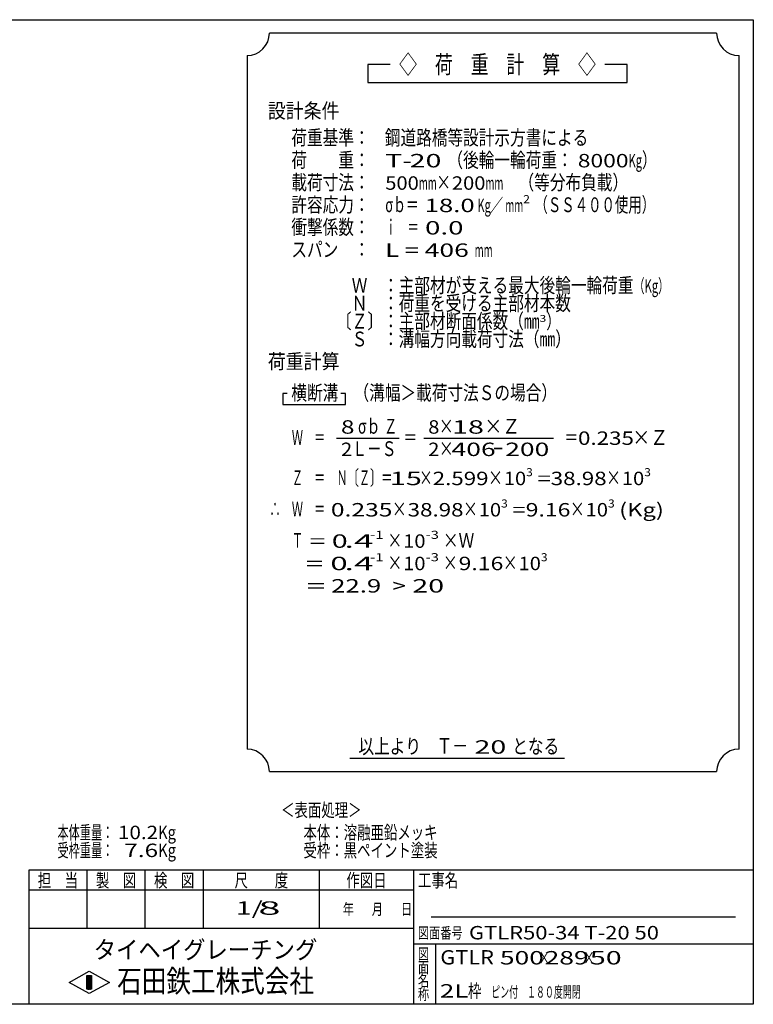
# Model space of a CAD drawing. Units: millimetres. Extents: x -182 to 174, y -128 to 105.
# Drawn here: x 10 to 174, y -115 to 105 of the extents above; entities that cross this region are included whole.
import ezdxf
from ezdxf.enums import TextEntityAlignment as Align

# ---------------------------------------------------------------- set-up
doc = ezdxf.new("R2010")
doc.units = ezdxf.units.MM
doc.header["$LTSCALE"] = 0.25
doc.layers.add('22', color=7, linetype='Continuous')
doc.layers.add('24', color=7, linetype='Continuous')
doc.styles.add('dcStyle0', font='txt.shx', dxfattribs={"width": 0.833333, "bigfont": 'bigfont'})

msp = doc.modelspace()

# ---------------------------------------------------------------- linework, layer by layer
at = {"color": 150, "linetype": 'Continuous', "lineweight": 25}
for p, q in [((-172.4, 104.85), (173.6, 104.85)), ((173.6, 104.85), (173.6, -115.15)), ((173.6, -85.15), (11.6, -85.15)), ((11.6, -85.15), (11.6, -115.15)), ((24.6, -85.15), (24.6, -98.15)), ((37.6, -98.15), (37.6, -85.15)), ((50.6, -85.15), (50.6, -98.15)), ((76.6, -98.15), (76.6, -85.15)), ((97.6, -85.15), (97.6, -115.15)), ((97.6, -89.65), (11.6, -89.65)), ((169.6, -95.65), (101.6, -95.65)), ((11.6, -98.15), (97.6, -98.15)), ((97.6, -101.65), (173.6, -101.65)), ((102.6, -115.15), (102.6, -101.65)), ((20.6, -110.25), (25.1, -107.75)), ((25.1, -107.75), (29.6, -110.25)), ((24.6, -108.75), (25.6, -108.75)), ((24.6, -111.75), (24.6, -108.75)), ((24.6, -108.75), (24.8, -108.75)), ((24.8, -108.75), (24.8, -111.75)), ((25, -111.75), (25, -108.75)), ((25, -108.75), (25.2, -108.75)), ((25.2, -108.75), (25.2, -111.75)), ((25.4, -111.75), (25.4, -108.75)), ((25.4, -108.75), (25.6, -108.75)), ((25.6, -108.75), (25.6, -111.75)), ((25.6, -108.75), (25.6, -111.75)), ((25.1, -112.75), (20.6, -110.25)), ((25.6, -111.75), (24.6, -111.75)), ((24.8, -111.75), (25, -111.75)), ((29.6, -110.25), (25.1, -112.75)), ((25.2, -111.75), (25.4, -111.75)), ((173.6, -115.15), (-172.4, -115.15))]:
    msp.add_line(p, q, dxfattribs=at)
at = {"layer": '24', "color": 4, "linetype": 'Continuous', "lineweight": 25}
for p, q in [((165.4, 101.85), (65.4, 101.85)), ((60.4, 96.85), (60.4, -58.15)), ((170.4, -58.15), (170.4, 96.85)), ((92.4, 94.85), (87.4, 94.85)), ((87.4, 94.85), (87.4, 90.85)), ((145.4, 94.85), (140.4, 94.85)), ((145.4, 90.85), (145.4, 94.85)), ((87.4, 90.85), (145.4, 90.85)), ((69.4, 21.35), (68.4, 21.35)), ((68.4, 21.35), (68.4, 18.85)), ((82.4, 21.35), (81.4, 21.35)), ((82.4, 18.85), (82.4, 21.35)), ((68.4, 18.85), (82.4, 18.85)), ((80.4, 11.35), (94.4, 11.35)), ((99.9, 11.35), (128.9, 11.35)), ((83.4, -60.15), (131.4, -60.15)), ((65.4, -63.15), (165.4, -63.15))]:
    msp.add_line(p, q, dxfattribs=at)
for centre, start, end in [((60.4, 101.85), 270, 0), ((170.4, 101.85), 180, 270), ((60.4, -63.15), 0, 90), ((170.4, -63.15), 90, 180)]:
    msp.add_arc(centre, 5, start, end, dxfattribs=at)

# ---------------------------------------------------------------- texts
at = {"color": 150, "style": 'dcStyle0', "width": 0.833333}
for s, height, p, p2 in [('担\u3000当', 3, (13.6, -88.95), (22.6, -88.95)), ('製\u3000図', 3, (26.6, -88.95), (35.6, -88.95)), ('検\u3000図', 3, (39.6, -88.95), (48.6, -88.95)), ('尺\u3000\u3000度', 3, (57.6, -88.95), (69.6, -88.95)), ('作図日', 3, (82.6, -88.95), (91.6, -88.95)), ('工事名', 3, (98.6, -88.95), (107.6, -88.95)), ('年', 2.5, (81.8, -95.15), (84.3, -95.15)), ('月', 2.5, (88.3, -95.15), (90.8, -95.15)), ('日', 2.5, (94.8, -95.15), (97.3, -95.15)), ('図面番号', 2.5, (98.6, -100.45), (108.6, -100.45)), ('図', 2.5, (98.6, -105.15), (101.1, -105.15)), ('面', 2.5, (98.6, -108.15), (101.1, -108.15)), ('名', 2.5, (98.6, -111.15), (101.1, -111.15)), ('称', 2.5, (98.6, -114.15), (101.1, -114.15))]:
    msp.add_text(s, height=height, dxfattribs=at).set_placement(p, p2, align=Align.FIT)
at = {"color": 222, "style": 'dcStyle0'}
for s, height, width, p, p2 in [('タイヘイグレーチング', 4, 1.041667, (26.1, -104.95), (76.1, -104.95)), ('石田鉄工株式会社', 5, 0.846154, (31.35, -112.45), (75.35, -112.45))]:
    msp.add_text(s, height=height, dxfattribs=dict(at, width=width)).set_placement(p, p2, align=Align.FIT)
at = {"layer": '22', "color": 2, "style": 'dcStyle0'}
for s, height, width, p, p2 in [('＜表面処理＞', 3, 0.833333, (68, -73.25), (86, -73.25)), ('本体重量：', 3, 0.694444, (18, -78.25), (30.5, -78.25)), (' 10.2', 3, 0.666667, (30.5, -78.25), (40.5, -78.25)), ('Kg', 3, 0.666667, (40.5, -78.25), (44.5, -78.25)), ('本体：', 3, 0.833333, (73, -78.25), (82, -78.25)), ('溶融亜鉛メッキ', 3, 0.833333, (82, -78.25), (103, -78.25)), ('受枠重量：', 3, 0.694444, (18, -82.25), (30.5, -82.25)), ('  7.6', 3, 0.666667, (30.5, -82.25), (40.5, -82.25)), ('受枠：', 3, 0.833333, (73, -82.25), (82, -82.25)), ('黒ペイント塗装', 3, 0.833333, (82, -82.25), (103, -82.25)), ('Kg', 3, 0.666667, (40.5, -82.25), (44.5, -82.25)), ('GTLR50-34 T-20 50', 3, 0.833333, (110, -100.65), (152.5, -100.65)), ('GTLR', 3.2, 0.9375, (103.6, -106.25), (115.6, -106.25)), (' 500 ', 3, 0.833333, (115.6, -106.25), (128.1, -106.25)), ('×', 3, 0.694444, (125.6, -106.25), (128.1, -106.25)), (' 289 ', 3, 0.833333, (125.6, -106.25), (138.1, -106.25)), ('×', 3, 0.694444, (135.6, -106.25), (138.1, -106.25)), (' 50 ', 3, 0.833333, (135.6, -106.25), (145.6, -106.25)), ('枠', 3, 0.833333, (109.8, -113.65), (112.8, -113.65)), ('ピン付', 2.5, 0.666667, (115, -113.65), (121, -113.65)), ('\u3000１８０度開閉', 2.5, 0.666667, (121, -113.65), (135, -113.65))]:
    msp.add_text(s, height=height, dxfattribs=dict(at, width=width)).set_placement(p, p2, align=Align.FIT)
for s, p, p2 in [('1/', (57.9, -95.15), (63.9, -95.15)), (' 8 ', (60.9, -95.15), (69.9, -95.15)), ('2L', (103.5, -113.65), (109.9, -113.65))]:
    msp.add_text(s, height=3, dxfattribs=at).set_placement(p, p2, align=Align.FIT)
at = {"layer": '24', "color": 2, "style": 'dcStyle0'}
for s, height, width, p, p2 in [('◇\u3000荷\u3000重\u3000計\u3000算\u3000◇', 4, 0.833333, (94.4, 92.85), (138.4, 92.85)), ('設計条件', 3.3, 0.858369, (65.05, 82.85), (81.05, 82.85)), ('荷重基準：\u3000', 3.3, 0.841346, (70.3, 76.85), (91.3, 76.85)), ('鋼道路橋等設計示方書による', 3.3, 0.841346, (91.2, 76.85), (136.7, 76.85)), ('荷\u3000\u3000重：\u3000', 3.3, 0.841346, (70.3, 71.85), (91.3, 71.85)), (' 20 ', 3, 0.833333, (95.3, 71.85), (105.3, 71.85)), ('（後輪一輪荷重：', 3.3, 0.841346, (105.2, 71.85), (133.2, 71.85)), (' 8000', 3, 0.833333, (133.2, 71.85), (145.7, 71.85)), ('Kg', 3, 0.5, (145.7, 71.85), (148.7, 71.85)), ('）', 3.3, 0.833333, (148.7, 71.85), (152, 71.85)), ('載荷寸法：\u3000', 3.3, 0.841346, (70.3, 66.85), (91.3, 66.85)), ('\u3000（等分布負載）', 3.3, 0.841346, (117.6, 66.85), (145.6, 66.85)), ('500', 3, 0.833333, (91.3, 66.85), (98.8, 66.85)), ('mm', 3, 0.666667, (98.8, 66.85), (102.8, 66.85)), ('×', 3.3, 0.833333, (102.7, 66.85), (106, 66.85)), ('200', 3, 0.833333, (106.2, 66.85), (113.7, 66.85)), ('mm', 3, 0.666667, (113.7, 66.85), (117.7, 66.85)), ('許容応力：\u3000', 3.3, 0.841346, (70.3, 61.85), (91.3, 61.85)), ('σｂ＝', 3.3, 0.631313, (91.3, 61.85), (98.8, 61.85)), (' 18.0', 3, 0.833333, (98.8, 61.85), (111.3, 61.85)), ('Kg', 3, 0.5, (111.9, 61.85), (114.9, 61.85)), ('／', 3, 0.833333, (114.65, 61.85), (117.65, 61.85)), ('mm', 3, 0.666667, (118.15, 61.85), (122.15, 61.85)), ('2', 1.8, 0.833333, (122.15, 63.85), (123.65, 63.85)), ('（ＳＳ４００使用）', 3.3, 0.757576, (124.65, 61.85), (151.65, 61.85)), ('衝撃係数：\u3000', 3.3, 0.841346, (70.3, 56.85), (91.3, 56.85)), ('ｉ\u3000＝', 3.3, 0.631313, (91.3, 56.85), (98.8, 56.85)), (' 0.0', 3, 0.833333, (98.8, 56.85), (108.8, 56.85)), ('スパン\u3000：\u3000', 3.3, 0.841346, (70.3, 51.85), (91.3, 51.85)), ('L =', 3, 0.833333, (91.3, 51.85), (98.8, 51.85)), (' 406 ', 3, 0.833333, (98.8, 51.85), (111.3, 51.85)), ('mm', 3, 0.666667, (111.3, 51.85), (115.3, 51.85)), ('\u3000Ｗ\u3000：主部材が支える最大後輪一輪荷重', 3.3, 0.841346, (80.3, 43.85), (146.8, 43.85)), ('\u3000Ｎ\u3000：荷重を受ける主部材本数', 3.3, 0.841346, (80.3, 39.85), (132.8, 39.85)), ('〔Ｚ〕：主部材断面係数（㎜', 3.3, 0.841346, (80.3, 35.85), (125.8, 35.85)), ('）', 3.3, 0.833333, (127.3, 35.85), (130.6, 35.85)), ('\u3000Ｓ\u3000：溝幅方向載荷寸法（㎜）', 3.3, 0.841346, (80.3, 31.85), (132.8, 31.85)), ('荷重計算', 3.3, 0.858369, (65.05, 26.85), (81.05, 26.85)), ('横断溝', 3.3, 0.841346, (70.3, 19.85), (80.8, 19.85)), ('\u3000（溝幅＞載荷寸法Ｓの場合）', 3.3, 0.841346, (80.7, 19.85), (129.7, 19.85)), ('σｂ', 3.3, 0.631313, (85.2, 12.35), (90.2, 12.35)), ('Ｚ', 3.3, 0.757576, (91, 12.35), (94, 12.35)), ('×', 3.3, 0.833333, (103.3, 12.35), (106.6, 12.35)), ('×Ｚ', 3.3, 0.858369, (113.45, 12.35), (121.45, 12.35)), ('8', 3, 0.833333, (100.9, 12.35), (103.4, 12.35)), (' 18 ', 3, 0.833333, (104.8, 12.35), (114.8, 12.35)), ('Ｗ\u3000＝', 3.3, 0.631313, (70.4, 9.85), (77.9, 9.85)), ('＝', 3.3, 0.757576, (95.4, 9.85), (98.4, 9.85)), ('＝', 3.3, 0.757576, (131.4, 9.85), (134.4, 9.85)), ('0.235', 3, 0.833333, (134.4, 9.85), (146.9, 9.85)), ('×Ｚ', 3.3, 0.858369, (146.55, 9.85), (154.55, 9.85)), ('2', 3, 0.833333, (81.4, 7.35), (83.9, 7.35)), ('Ｌ－Ｓ', 3.3, 0.833333, (83.9, 7.35), (93.8, 7.35)), ('2', 3, 0.833333, (100.9, 7.35), (103.4, 7.35)), ('×', 3.3, 0.833333, (103.3, 7.35), (106.6, 7.35)), (' 406 ', 3, 0.833333, (104.8, 7.35), (117.3, 7.35)), ('－', 3.3, 0.631313, (115.3, 7.35), (117.8, 7.35)), (' 200 ', 3, 0.833333, (116.8, 7.35), (129.3, 7.35)), ('Ｚ\u3000＝\u3000Ｎ〔Ｚ〕＝', 3.3, 0.631313, (70.4, 0.85), (92.9, 0.85)), ('3', 1.8, 0.833333, (122.8, 2.85), (124.3, 2.85)), ('3', 1.8, 0.833333, (149.2, 2.85), (150.7, 2.85)), (' 15 ', 3, 0.833333, (90.9, 0.85), (100.9, 0.85)), ('×', 3.3, 0.757576, (98.9, 0.85), (101.9, 0.85)), ('2.599', 3, 0.833333, (101.9, 0.85), (114.4, 0.85)), ('×', 3.3, 0.833333, (114.3, 0.85), (117.6, 0.85)), ('10', 3, 0.833333, (117.8, 0.85), (122.8, 0.85)), ('38.98', 3, 0.833333, (128.3, 0.85), (140.8, 0.85)), ('×', 3.3, 0.833333, (140.7, 0.85), (144, 0.85)), ('10', 3, 0.833333, (144.2, 0.85), (149.2, 0.85)), ('∴\u3000Ｗ\u3000＝', 3.3, 0.631313, (65.4, -6.15), (77.9, -6.15)), (' 0.235', 3, 0.833333, (77.9, -6.15), (92.9, -6.15)), ('×', 3.3, 0.833333, (92.8, -6.15), (96.1, -6.15)), ('38.98', 3, 0.833333, (96.3, -6.15), (108.8, -6.15)), ('×', 3.3, 0.833333, (108.7, -6.15), (112, -6.15)), ('10', 3, 0.833333, (112.2, -6.15), (117.2, -6.15)), ('3', 1.8, 0.833333, (117.2, -4.15), (118.7, -4.15)), ('9.16', 3, 0.833333, (122.7, -6.15), (132.7, -6.15)), ('×', 3.3, 0.833333, (132.6, -6.15), (135.9, -6.15)), ('10', 3, 0.833333, (136.1, -6.15), (141.1, -6.15)), ('3', 1.8, 0.833333, (141.1, -4.15), (142.6, -4.15)), ('(Kg)', 3, 0.833333, (143.6, -6.15), (153.6, -6.15)), ('Ｔ', 3.3, 0.631313, (70.4, -13.15), (72.9, -13.15)), (' = 0', 3, 0.833333, (72.9, -13.15), (82.9, -13.15)), (' .4 ', 3, 0.833333, (80.4, -13.15), (90.4, -13.15)), ('-1', 1.8, 0.833333, (87.9, -11.15), (90.9, -11.15)), ('×', 3.3, 0.833333, (91.8, -13.15), (95.1, -13.15)), ('10', 3, 0.833333, (95.3, -13.15), (100.3, -13.15)), ('-3', 1.8, 0.833333, (100.3, -11.15), (103.3, -11.15)), ('×Ｗ', 3.3, 0.841346, (104.2, -13.15), (111.2, -13.15)), ('  = 0', 3, 0.833333, (70.4, -18.15), (82.9, -18.15)), (' .4 ', 3, 0.833333, (80.4, -18.15), (90.4, -18.15)), ('-1', 1.8, 0.833333, (87.9, -16.15), (90.9, -16.15)), ('×', 3.3, 0.833333, (91.8, -18.15), (95.1, -18.15)), ('10', 3, 0.833333, (95.3, -18.15), (100.3, -18.15)), ('-3', 1.8, 0.833333, (100.3, -16.15), (103.3, -16.15)), ('×', 3.3, 0.833333, (104.2, -18.15), (107.5, -18.15)), ('9.16', 3, 0.833333, (107.7, -18.15), (117.7, -18.15)), ('×', 3.3, 0.833333, (117.6, -18.15), (120.9, -18.15)), ('10', 3, 0.833333, (121.1, -18.15), (126.1, -18.15)), ('3', 1.8, 0.833333, (126.1, -16.15), (127.6, -16.15)), ('  =', 3, 0.833333, (70.4, -23.15), (77.9, -23.15)), (' 22.9', 3, 0.833333, (77.9, -23.15), (90.4, -23.15)), (' 20 ', 3, 0.833333, (95.9, -23.15), (105.9, -23.15)), ('以上より\u3000', 3.3, 0.841346, (85.3, -59.15), (102.8, -59.15)), ('Ｔ－', 3.5, 0.833333, (102.8, -59.15), (109.8, -59.15)), (' 20 ', 3, 0.833333, (109.8, -59.15), (119.8, -59.15)), ('となる', 3.3, 0.841346, (119.7, -59.15), (130.2, -59.15))]:
    msp.add_text(s, height=height, dxfattribs=dict(at, width=width)).set_placement(p, p2, align=Align.FIT)
for s, height, p, p2 in [('T-', 3, (91.3, 71.85), (97.3, 71.85)), ('（Kg）', 3, (146.8, 43.85), (154.8, 43.85)), ('3', 1.5, (125.8, 37.35), (127.3, 37.35)), ('8', 3, (81.4, 12.35), (84.4, 12.35)), ('=', 3, (125.3, 0.85), (128.3, 0.85)), ('=', 3, (119.7, -6.15), (122.7, -6.15)), ('>', 3, (92.9, -23.15), (95.9, -23.15))]:
    msp.add_text(s, height=height, dxfattribs=at).set_placement(p, p2, align=Align.FIT)

doc.saveas('drawing.dxf')
